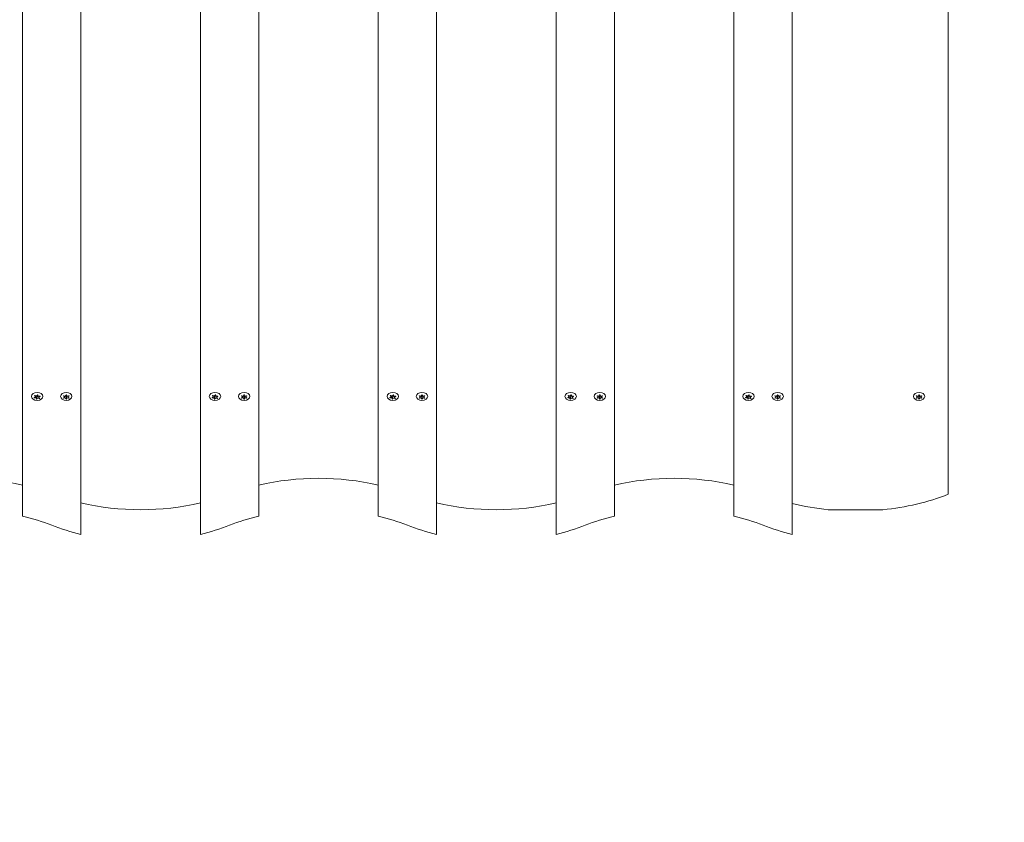
# Model space of a CAD drawing. Units: millimetres. Extents: x -4534 to 429282, y -3372 to 4397.
# Drawn here: x 405 to 1080, y 1098 to 1649 of the extents above; entities that cross this region are included whole.
import ezdxf

# ---------------------------------------------------------------- set-up
doc = ezdxf.new("R2010")
doc.units = ezdxf.units.MM
doc.layers.add('Opvangzone', color=7, linetype='Continuous', true_color=0x00a19a)
doc.layers.add('Toestel 2D', color=7, linetype='Continuous', lineweight=20)

# ---------------------------------------------------------------- blocks, each defined once
blk = doc.blocks.new('WP-BB4')
at = {"layer": 'Opvangzone'}
blk.add_lwpolyline([(-2032.08, 1128.18, 0.343212), (-578.09, -3.14), (821.91, -3.14, 0.414214), (2321.91, 1496.86), (2321.91, 2896.86, 0.414214), (821.91, 4396.86), (-578.09, 4396.86, 0.343212), (-2032.08, 3265.55)], format="xyb", dxfattribs=at)
at = {"layer": 'Toestel 2D'}
for p, q in [((406.91, 1308.57), (406.91, 2119.08)), ((446.91, 2119.08), (446.91, 1296.05)), ((528.91, 2119.08), (528.91, 1296.05)), ((568.91, 2119.08), (568.91, 1308.57)), ((650.91, 1308.57), (650.91, 2119.08)), ((690.91, 2119.08), (690.91, 1296.05)), ((772.91, 2119.08), (772.91, 1296.05)), ((812.91, 2119.08), (812.91, 1308.57)), ((894.91, 1308.57), (894.91, 2119.08)), ((934.91, 2119.08), (934.91, 1296.05)), ((1041.91, 1323.58), (1041.91, 2119.08)), ((417.05, 1391.72), (417.05, 1391.82)), ((417.32, 1391.49), (417.32, 1391.79)), ((436.76, 1391.62), (436.76, 1391.82)), ((437.06, 1391.62), (437.06, 1391.82)), ((539.05, 1391.72), (539.05, 1391.82)), ((539.32, 1391.49), (539.32, 1391.79)), ((558.76, 1391.62), (558.76, 1391.82)), ((559.06, 1391.62), (559.06, 1391.82)), ((661.05, 1391.72), (661.05, 1391.82)), ((661.32, 1391.49), (661.32, 1391.79)), ((680.76, 1391.62), (680.76, 1391.82)), ((681.06, 1391.62), (681.06, 1391.82)), ((783.05, 1391.72), (783.05, 1391.82)), ((783.32, 1391.49), (783.32, 1391.79)), ((802.76, 1391.62), (802.76, 1391.82)), ((803.06, 1391.62), (803.06, 1391.82)), ((905.05, 1391.72), (905.05, 1391.82)), ((905.32, 1391.49), (905.32, 1391.79)), ((924.76, 1391.62), (924.76, 1391.82)), ((925.06, 1391.62), (925.06, 1391.82)), ((1021.77, 1391.63), (1021.77, 1391.82)), ((1022.07, 1391.62), (1022.07, 1391.82)), ((415.03, 1389.67), (415.03, 1389.94)), ((415.73, 1390.56), (415.73, 1391.15)), ((416.5, 1389.18), (416.5, 1390.45)), ((416.77, 1388.95), (416.77, 1390.22)), ((418.08, 1390.11), (418.08, 1390.87)), ((418.42, 1389.31), (418.42, 1389.61)), ((435.19, 1389.48), (435.19, 1389.76)), ((435.71, 1390.34), (435.71, 1390.99)), ((436.76, 1389.05), (436.76, 1390.32)), ((437.06, 1389.05), (437.06, 1390.32)), ((438.11, 1390.34), (438.11, 1390.99)), ((438.62, 1389.48), (438.62, 1389.76)), ((537.03, 1389.67), (537.03, 1389.94)), ((537.73, 1390.56), (537.73, 1391.15)), ((538.5, 1389.18), (538.5, 1390.45)), ((538.77, 1388.95), (538.77, 1390.22)), ((540.08, 1390.11), (540.08, 1390.87)), ((540.42, 1389.31), (540.42, 1389.61)), ((557.19, 1389.48), (557.19, 1389.76)), ((557.71, 1390.34), (557.71, 1390.99)), ((558.76, 1389.05), (558.76, 1390.32)), ((559.06, 1389.05), (559.06, 1390.32)), ((560.11, 1390.34), (560.11, 1390.99)), ((560.62, 1389.48), (560.62, 1389.76)), ((659.03, 1389.67), (659.03, 1389.94)), ((659.73, 1390.56), (659.73, 1391.15)), ((660.5, 1389.18), (660.5, 1390.45)), ((660.77, 1388.95), (660.77, 1390.22)), ((662.08, 1390.11), (662.08, 1390.87)), ((662.42, 1389.31), (662.42, 1389.61)), ((679.19, 1389.48), (679.19, 1389.76)), ((679.71, 1390.34), (679.71, 1390.99)), ((680.76, 1389.05), (680.76, 1390.32)), ((681.06, 1389.05), (681.06, 1390.32)), ((682.11, 1390.34), (682.11, 1390.99)), ((682.62, 1389.48), (682.62, 1389.76)), ((781.03, 1389.67), (781.03, 1389.94)), ((781.73, 1390.56), (781.73, 1391.15)), ((782.5, 1389.18), (782.5, 1390.45)), ((782.77, 1388.95), (782.77, 1390.22)), ((784.08, 1390.11), (784.08, 1390.87)), ((784.42, 1389.31), (784.42, 1389.61)), ((801.19, 1389.48), (801.19, 1389.76)), ((801.71, 1390.34), (801.71, 1390.99)), ((802.76, 1389.05), (802.76, 1390.32)), ((803.06, 1389.05), (803.06, 1390.32)), ((804.11, 1390.34), (804.11, 1390.99)), ((804.62, 1389.48), (804.62, 1389.76)), ((903.03, 1389.67), (903.03, 1389.94)), ((903.73, 1390.56), (903.73, 1391.15)), ((904.5, 1389.18), (904.5, 1390.45)), ((904.77, 1388.95), (904.77, 1390.22)), ((906.08, 1390.11), (906.08, 1390.87)), ((906.42, 1389.31), (906.42, 1389.61)), ((923.19, 1389.48), (923.19, 1389.76)), ((923.71, 1390.34), (923.71, 1390.99)), ((924.76, 1389.05), (924.76, 1390.32)), ((925.06, 1389.05), (925.06, 1390.32)), ((926.11, 1390.34), (926.11, 1390.99)), ((926.62, 1389.48), (926.62, 1389.76)), ((1020.18, 1389.49), (1020.18, 1389.77)), ((1020.71, 1390.35), (1020.71, 1391)), ((1021.74, 1389.06), (1021.74, 1390.33)), ((1022.04, 1389.04), (1022.04, 1390.32)), ((1023.11, 1390.32), (1023.11, 1390.99)), ((1023.61, 1389.47), (1023.61, 1389.75)), ((997.16, 1312.98), (959.66, 1312.98))]:
    blk.add_line(p, q, dxfattribs=at)
for centre, major_axis in [((416.91, 1390.76), (-3.9, 0)), ((436.91, 1390.76), (3.9, 0)), ((538.91, 1390.76), (-3.9, 0)), ((558.91, 1390.76), (3.9, 0)), ((660.91, 1390.76), (-3.9, 0)), ((680.91, 1390.76), (3.9, 0)), ((782.91, 1390.76), (-3.9, 0)), ((802.91, 1390.76), (3.9, 0)), ((904.91, 1390.76), (-3.9, 0)), ((924.91, 1390.76), (3.9, 0)), ((1021.91, 1390.76), (3.9, 0))]:
    blk.add_ellipse(centre, major_axis=major_axis, ratio=0.707107, dxfattribs=at)
for centre, major_axis, start_param, end_param in [((416.15, 1391.72), (0.9, 0), 3.897734, 6.270533), ((416.91, 1390.34), (2.1, 0), 1.327264, 1.51062), ((418.22, 1391.49), (-0.9, 0), 5.992129, 8.364928), ((435.86, 1391.62), (0.9, 0), 4.049588, 6.422387), ((436.91, 1390.34), (2.1, 0), 1.479119, 1.662474), ((437.96, 1391.62), (-0.9, 0), 6.143983, 8.516782), ((538.15, 1391.72), (0.9, 0), 3.897734, 6.270533), ((538.91, 1390.34), (2.1, 0), 1.327264, 1.51062), ((540.22, 1391.49), (-0.9, 0), 5.992129, 8.364928), ((557.86, 1391.62), (0.9, 0), 4.049588, 6.422387), ((558.91, 1390.34), (2.1, 0), 1.479119, 1.662474), ((559.96, 1391.62), (-0.9, 0), 6.143983, 8.516782), ((660.15, 1391.72), (0.9, 0), 3.897734, 6.270533), ((660.91, 1390.34), (2.1, 0), 1.327264, 1.51062), ((662.22, 1391.49), (-0.9, 0), 5.992129, 8.364928), ((679.86, 1391.62), (0.9, 0), 4.049588, 6.422387), ((680.91, 1390.34), (2.1, 0), 1.479119, 1.662474), ((681.96, 1391.62), (-0.9, 0), 6.143983, 8.516782), ((782.15, 1391.72), (0.9, 0), 3.897734, 6.270533), ((782.91, 1390.34), (2.1, 0), 1.327264, 1.51062), ((784.22, 1391.49), (-0.9, 0), 5.992129, 8.364928), ((801.86, 1391.62), (0.9, 0), 4.049588, 6.422387), ((802.91, 1390.34), (2.1, 0), 1.479119, 1.662474), ((803.96, 1391.62), (-0.9, 0), 6.143983, 8.516782), ((904.15, 1391.72), (0.9, 0), 3.897734, 6.270533), ((904.91, 1390.34), (2.1, 0), 1.327264, 1.51062), ((906.22, 1391.49), (-0.9, 0), 5.992129, 8.364928), ((923.86, 1391.62), (0.9, 0), 4.049588, 6.422387), ((924.91, 1390.34), (2.1, 0), 1.479119, 1.662474), ((925.96, 1391.62), (-0.9, 0), 6.143983, 8.516782), ((1020.87, 1391.63), (0.9, 0), 4.041449, 6.414248), ((1021.91, 1390.34), (2.1, 0), 1.470979, 1.654335), ((1022.97, 1391.62), (-0.9, 0), 6.135844, 8.508643), ((416.91, 1390.34), (-2.1, 0), 0.280066, 0.463422), ((414.83, 1390.56), (0.9, 0), 4.944931, 7.31773), ((415.6, 1389.18), (0.9, 0), 5.992129, 8.364928), ((416.91, 1390.34), (2.1, 0), 2.374462, 2.557817), ((415.6, 1390.45), (0.9, 0), 0, 1.417762), ((416.91, 1390.34), (-2.1, 0), 1.327264, 1.51062), ((416.91, 1391.61), (-2.1, 0), 1.372826, 1.505419), ((417.67, 1390.22), (-0.9, 0), 4.23561, 6.283185), ((417.67, 1388.95), (-0.9, 0), 3.897734, 6.270533), ((418.98, 1390.11), (-0.9, 0), 4.944931, 7.31773), ((416.91, 1390.34), (-2.1, 0), 2.374462, 2.557817), ((416.91, 1390.34), (2.1, 0), 0.280066, 0.463422), ((436.91, 1390.34), (2.1, 0), 2.526316, 2.709672), ((436.91, 1390.34), (-2.1, 0), 0.431921, 0.615277), ((434.81, 1390.34), (0.9, 0), 5.096786, 7.469585), ((435.86, 1389.05), (0.9, 0), 6.143983, 8.516782), ((435.86, 1390.32), (0.9, 0), 0, 1.738244), ((436.91, 1390.34), (-2.1, 0), 1.479119, 1.662474), ((436.91, 1391.61), (-2.1, 0), 1.499307, 1.642286), ((437.96, 1389.05), (-0.9, 0), 4.049588, 6.422387), ((437.96, 1390.32), (-0.9, 0), 4.544941, 6.283185), ((439.01, 1390.34), (-0.9, 0), 5.096786, 7.469585), ((436.91, 1390.34), (2.1, 0), 0.431921, 0.615277), ((436.91, 1390.34), (-2.1, 0), 2.526316, 2.709672), ((538.91, 1390.34), (-2.1, 0), 0.280066, 0.463422), ((536.83, 1390.56), (0.9, 0), 4.944931, 7.31773), ((537.6, 1389.18), (0.9, 0), 5.992129, 8.364928), ((538.91, 1390.34), (2.1, 0), 2.374462, 2.557817), ((537.6, 1390.45), (0.9, 0), 0, 1.417762), ((538.91, 1390.34), (-2.1, 0), 1.327264, 1.51062), ((538.91, 1391.61), (-2.1, 0), 1.372826, 1.505419), ((539.67, 1390.22), (-0.9, 0), 4.23561, 6.283185), ((539.67, 1388.95), (-0.9, 0), 3.897734, 6.270533), ((540.98, 1390.11), (-0.9, 0), 4.944931, 7.31773), ((538.91, 1390.34), (-2.1, 0), 2.374462, 2.557817), ((538.91, 1390.34), (2.1, 0), 0.280066, 0.463422), ((558.91, 1390.34), (2.1, 0), 2.526316, 2.709672), ((558.91, 1390.34), (-2.1, 0), 0.431921, 0.615277), ((556.81, 1390.34), (0.9, 0), 5.096786, 7.469585), ((557.86, 1389.05), (0.9, 0), 6.143983, 8.516782), ((557.86, 1390.32), (0.9, 0), 0, 1.738244), ((558.91, 1390.34), (-2.1, 0), 1.479119, 1.662474), ((558.91, 1391.61), (-2.1, 0), 1.499307, 1.642286), ((559.96, 1389.05), (-0.9, 0), 4.049588, 6.422387), ((559.96, 1390.32), (-0.9, 0), 4.544941, 6.283185), ((561.01, 1390.34), (-0.9, 0), 5.096786, 7.469585), ((558.91, 1390.34), (2.1, 0), 0.431921, 0.615277), ((558.91, 1390.34), (-2.1, 0), 2.526316, 2.709672), ((660.91, 1390.34), (-2.1, 0), 0.280066, 0.463422), ((658.83, 1390.56), (0.9, 0), 4.944931, 7.31773), ((659.6, 1389.18), (0.9, 0), 5.992129, 8.364928), ((660.91, 1390.34), (2.1, 0), 2.374462, 2.557817), ((659.6, 1390.45), (0.9, 0), 0, 1.417762), ((660.91, 1390.34), (-2.1, 0), 1.327264, 1.51062), ((660.91, 1391.61), (-2.1, 0), 1.372826, 1.505419), ((661.67, 1390.22), (-0.9, 0), 4.23561, 6.283185), ((661.67, 1388.95), (-0.9, 0), 3.897734, 6.270533), ((662.98, 1390.11), (-0.9, 0), 4.944931, 7.31773), ((660.91, 1390.34), (-2.1, 0), 2.374462, 2.557817), ((660.91, 1390.34), (2.1, 0), 0.280066, 0.463422), ((680.91, 1390.34), (2.1, 0), 2.526316, 2.709672), ((680.91, 1390.34), (-2.1, 0), 0.431921, 0.615277), ((678.81, 1390.34), (0.9, 0), 5.096786, 7.469585), ((679.86, 1389.05), (0.9, 0), 6.143983, 8.516782), ((679.86, 1390.32), (0.9, 0), 0, 1.738244), ((680.91, 1390.34), (-2.1, 0), 1.479119, 1.662474), ((680.91, 1391.61), (-2.1, 0), 1.499307, 1.642286), ((681.96, 1389.05), (-0.9, 0), 4.049588, 6.422387), ((681.96, 1390.32), (-0.9, 0), 4.544941, 6.283185), ((683.01, 1390.34), (-0.9, 0), 5.096786, 7.469585), ((680.91, 1390.34), (2.1, 0), 0.431921, 0.615277), ((680.91, 1390.34), (-2.1, 0), 2.526316, 2.709672), ((782.91, 1390.34), (-2.1, 0), 0.280066, 0.463422), ((780.83, 1390.56), (0.9, 0), 4.944931, 7.31773), ((781.6, 1389.18), (0.9, 0), 5.992129, 8.364928), ((782.91, 1390.34), (2.1, 0), 2.374462, 2.557817), ((781.6, 1390.45), (0.9, 0), 0, 1.417762), ((782.91, 1390.34), (-2.1, 0), 1.327264, 1.51062), ((782.91, 1391.61), (-2.1, 0), 1.372826, 1.505419), ((783.67, 1390.22), (-0.9, 0), 4.23561, 6.283185), ((783.67, 1388.95), (-0.9, 0), 3.897734, 6.270533), ((784.98, 1390.11), (-0.9, 0), 4.944931, 7.31773), ((782.91, 1390.34), (-2.1, 0), 2.374462, 2.557817), ((782.91, 1390.34), (2.1, 0), 0.280066, 0.463422), ((802.91, 1390.34), (2.1, 0), 2.526316, 2.709672), ((802.91, 1390.34), (-2.1, 0), 0.431921, 0.615277), ((800.81, 1390.34), (0.9, 0), 5.096786, 7.469585), ((801.86, 1389.05), (0.9, 0), 6.143983, 8.516782), ((801.86, 1390.32), (0.9, 0), 0, 1.738244), ((802.91, 1390.34), (-2.1, 0), 1.479119, 1.662474), ((802.91, 1391.61), (-2.1, 0), 1.499307, 1.642286), ((803.96, 1389.05), (-0.9, 0), 4.049588, 6.422387), ((803.96, 1390.32), (-0.9, 0), 4.544941, 6.283185), ((805.01, 1390.34), (-0.9, 0), 5.096786, 7.469585), ((802.91, 1390.34), (2.1, 0), 0.431921, 0.615277), ((802.91, 1390.34), (-2.1, 0), 2.526316, 2.709672), ((904.91, 1390.34), (-2.1, 0), 0.280066, 0.463422), ((902.83, 1390.56), (0.9, 0), 4.944931, 7.31773), ((903.6, 1389.18), (0.9, 0), 5.992129, 8.364928), ((904.91, 1390.34), (2.1, 0), 2.374462, 2.557817), ((903.6, 1390.45), (0.9, 0), 0, 1.417762), ((904.91, 1390.34), (-2.1, 0), 1.327264, 1.51062), ((904.91, 1391.61), (-2.1, 0), 1.372826, 1.505419), ((905.67, 1390.22), (-0.9, 0), 4.23561, 6.283185), ((905.67, 1388.95), (-0.9, 0), 3.897734, 6.270533), ((906.98, 1390.11), (-0.9, 0), 4.944931, 7.31773), ((904.91, 1390.34), (-2.1, 0), 2.374462, 2.557817), ((904.91, 1390.34), (2.1, 0), 0.280066, 0.463422), ((924.91, 1390.34), (2.1, 0), 2.526316, 2.709672), ((924.91, 1390.34), (-2.1, 0), 0.431921, 0.615277), ((922.81, 1390.34), (0.9, 0), 5.096786, 7.469585), ((923.86, 1389.05), (0.9, 0), 6.143983, 8.516782), ((923.86, 1390.32), (0.9, 0), 0, 1.738244), ((924.91, 1390.34), (-2.1, 0), 1.479119, 1.662474), ((924.91, 1391.61), (-2.1, 0), 1.499307, 1.642286), ((925.96, 1389.05), (-0.9, 0), 4.049588, 6.422387), ((925.96, 1390.32), (-0.9, 0), 4.544941, 6.283185), ((927.01, 1390.34), (-0.9, 0), 5.096786, 7.469585), ((924.91, 1390.34), (2.1, 0), 0.431921, 0.615277), ((924.91, 1390.34), (-2.1, 0), 2.526316, 2.709672), ((1021.91, 1390.34), (-2.1, 0), 0.423782, 0.607137), ((1021.91, 1390.34), (2.1, 0), 2.518177, 2.701533), ((1019.81, 1390.35), (0.9, 0), 5.088647, 7.461446), ((1020.84, 1389.06), (0.9, 0), 6.135844, 8.508643), ((1020.84, 1390.33), (0.9, 0), 0, 1.721548), ((1021.91, 1390.34), (-2.1, 0), 1.470979, 1.654335), ((1021.91, 1391.61), (-2.1, 0), 1.492255, 1.635204), ((1022.94, 1389.04), (-0.9, 0), 4.041449, 6.414248), ((1022.94, 1390.32), (-0.9, 0), 4.528276, 6.283185), ((1024.01, 1390.32), (-0.9, 0), 5.088647, 7.461446), ((1021.91, 1390.34), (-2.1, 0), 2.518177, 2.701533), ((1021.91, 1390.34), (2.1, 0), 0.423782, 0.607137), ((365.91, 1244.42), (127.5, 0), 1.243411, 1.898182), ((609.91, 1244.42), (127.5, 0), 1.243411, 1.898182), ((853.91, 1244.42), (127.5, 0), 1.243411, 1.898182), ((487.91, 1405.99), (131.53, 0), 4.395399, 5.029379), ((731.91, 1405.99), (131.53, 0), 4.395399, 5.029379), ((978.41, 1405.04), (131.53, 0), 4.375327, 4.569353), ((978.41, 1405.04), (131.53, 0), 4.855425, 5.216202), ((365.91, 1223.2), (127.5, 0), 1.071929, 1.243411), ((609.91, 1223.2), (127.5, 0), 1.898182, 2.069664), ((609.91, 1223.2), (127.5, 0), 1.071929, 1.243411), ((853.91, 1223.2), (127.5, 0), 1.898182, 2.069664), ((853.91, 1223.2), (127.5, 0), 1.071929, 1.243411), ((490.41, 1383.82), (131.53, 0), 4.208576, 4.375327), ((485.41, 1383.82), (131.53, 0), 5.049451, 5.216202), ((734.41, 1383.82), (131.53, 0), 4.208576, 4.375327), ((729.41, 1383.82), (131.53, 0), 5.049451, 5.216202), ((978.41, 1383.82), (131.53, 0), 4.208576, 4.375327)]:
    blk.add_ellipse(centre, major_axis=major_axis, ratio=0.707107, start_param=start_param, end_param=end_param, dxfattribs=at)
for points in [[(417.05, 1391.71), (417.05, 1391.75), (417.04, 1391.78), (417.03, 1391.82)], [(417.41, 1391.78), (417.39, 1391.75), (417.37, 1391.71), (417.36, 1391.68)], [(539.05, 1391.71), (539.05, 1391.75), (539.04, 1391.78), (539.03, 1391.82)], [(539.41, 1391.78), (539.39, 1391.75), (539.37, 1391.71), (539.36, 1391.68)], [(661.05, 1391.71), (661.05, 1391.75), (661.04, 1391.78), (661.03, 1391.82)], [(661.41, 1391.78), (661.39, 1391.75), (661.37, 1391.71), (661.36, 1391.68)], [(783.05, 1391.71), (783.05, 1391.75), (783.04, 1391.78), (783.03, 1391.82)], [(783.41, 1391.78), (783.39, 1391.75), (783.37, 1391.71), (783.36, 1391.68)], [(905.05, 1391.71), (905.05, 1391.75), (905.04, 1391.78), (905.03, 1391.82)], [(905.41, 1391.78), (905.39, 1391.75), (905.37, 1391.71), (905.36, 1391.68)], [(414.89, 1389.93), (414.94, 1389.93), (414.99, 1389.93), (415.04, 1389.94)], [(415.15, 1389.73), (415.11, 1389.71), (415.07, 1389.69), (415.03, 1389.67)], [(415.29, 1391.11), (415.25, 1391.13), (415.2, 1391.14), (415.16, 1391.16)], [(415.4, 1391.37), (415.42, 1391.34), (415.46, 1391.31), (415.49, 1391.28)], [(416.4, 1388.9), (416.42, 1388.93), (416.44, 1388.96), (416.46, 1388.99)], [(418.66, 1390.94), (418.71, 1390.96), (418.75, 1390.98), (418.79, 1391)], [(435.15, 1390.93), (435.1, 1390.94), (435.05, 1390.95), (435, 1390.96)], [(435, 1389.72), (435.05, 1389.72), (435.1, 1389.73), (435.15, 1389.75)], [(435.3, 1389.55), (435.26, 1389.53), (435.23, 1389.51), (435.19, 1389.48)], [(436.72, 1388.86), (436.73, 1388.89), (436.74, 1388.93), (436.75, 1388.96)], [(437.07, 1388.96), (437.07, 1388.93), (437.09, 1388.89), (437.1, 1388.86)], [(438.62, 1389.48), (438.59, 1389.51), (438.55, 1389.53), (438.51, 1389.55)], [(438.82, 1390.96), (438.77, 1390.95), (438.72, 1390.94), (438.67, 1390.93)], [(438.67, 1389.75), (438.72, 1389.73), (438.77, 1389.72), (438.82, 1389.72)], [(536.89, 1389.93), (536.94, 1389.93), (536.99, 1389.93), (537.04, 1389.94)], [(537.15, 1389.73), (537.11, 1389.71), (537.07, 1389.69), (537.03, 1389.67)], [(537.29, 1391.11), (537.25, 1391.13), (537.2, 1391.14), (537.16, 1391.16)], [(537.4, 1391.37), (537.42, 1391.34), (537.46, 1391.31), (537.49, 1391.28)], [(538.4, 1388.9), (538.42, 1388.93), (538.44, 1388.96), (538.46, 1388.99)], [(540.66, 1390.94), (540.71, 1390.96), (540.75, 1390.98), (540.79, 1391)], [(557.15, 1390.93), (557.1, 1390.94), (557.05, 1390.95), (557, 1390.96)], [(557, 1389.72), (557.05, 1389.72), (557.1, 1389.73), (557.15, 1389.75)], [(557.3, 1389.55), (557.26, 1389.53), (557.23, 1389.51), (557.19, 1389.48)], [(558.72, 1388.86), (558.73, 1388.89), (558.74, 1388.93), (558.75, 1388.96)], [(559.07, 1388.96), (559.07, 1388.93), (559.09, 1388.89), (559.1, 1388.86)], [(560.62, 1389.48), (560.59, 1389.51), (560.55, 1389.53), (560.51, 1389.55)], [(560.82, 1390.96), (560.77, 1390.95), (560.72, 1390.94), (560.67, 1390.93)], [(560.67, 1389.75), (560.72, 1389.73), (560.77, 1389.72), (560.82, 1389.72)], [(658.89, 1389.93), (658.94, 1389.93), (658.99, 1389.93), (659.04, 1389.94)], [(659.15, 1389.73), (659.11, 1389.71), (659.07, 1389.69), (659.03, 1389.67)], [(659.29, 1391.11), (659.25, 1391.13), (659.2, 1391.14), (659.16, 1391.16)], [(659.4, 1391.37), (659.42, 1391.34), (659.46, 1391.31), (659.49, 1391.28)], [(660.4, 1388.9), (660.42, 1388.93), (660.44, 1388.96), (660.46, 1388.99)], [(662.66, 1390.94), (662.71, 1390.96), (662.75, 1390.98), (662.79, 1391)], [(679.15, 1390.93), (679.1, 1390.94), (679.05, 1390.95), (679, 1390.96)], [(679, 1389.72), (679.05, 1389.72), (679.1, 1389.73), (679.15, 1389.75)], [(679.3, 1389.55), (679.26, 1389.53), (679.23, 1389.51), (679.19, 1389.48)], [(680.72, 1388.86), (680.73, 1388.89), (680.74, 1388.93), (680.75, 1388.96)], [(681.07, 1388.96), (681.07, 1388.93), (681.09, 1388.89), (681.1, 1388.86)], [(682.62, 1389.48), (682.59, 1389.51), (682.55, 1389.53), (682.51, 1389.55)], [(682.82, 1390.96), (682.77, 1390.95), (682.72, 1390.94), (682.67, 1390.93)], [(682.67, 1389.75), (682.72, 1389.73), (682.77, 1389.72), (682.82, 1389.72)], [(780.89, 1389.93), (780.94, 1389.93), (780.99, 1389.93), (781.04, 1389.94)], [(781.15, 1389.73), (781.11, 1389.71), (781.07, 1389.69), (781.03, 1389.67)], [(781.29, 1391.11), (781.25, 1391.13), (781.2, 1391.14), (781.16, 1391.16)], [(781.4, 1391.37), (781.42, 1391.34), (781.46, 1391.31), (781.49, 1391.28)], [(782.4, 1388.9), (782.42, 1388.93), (782.44, 1388.96), (782.46, 1388.99)], [(784.66, 1390.94), (784.71, 1390.96), (784.75, 1390.98), (784.79, 1391)], [(801.15, 1390.93), (801.1, 1390.94), (801.05, 1390.95), (801, 1390.96)], [(801, 1389.72), (801.05, 1389.72), (801.1, 1389.73), (801.15, 1389.75)], [(801.3, 1389.55), (801.26, 1389.53), (801.23, 1389.51), (801.19, 1389.48)], [(802.72, 1388.86), (802.73, 1388.89), (802.74, 1388.93), (802.75, 1388.96)], [(803.07, 1388.96), (803.07, 1388.93), (803.09, 1388.89), (803.1, 1388.86)], [(804.62, 1389.48), (804.59, 1389.51), (804.55, 1389.53), (804.51, 1389.55)], [(804.82, 1390.96), (804.77, 1390.95), (804.72, 1390.94), (804.67, 1390.93)], [(804.67, 1389.75), (804.72, 1389.73), (804.77, 1389.72), (804.82, 1389.72)], [(902.89, 1389.93), (902.94, 1389.93), (902.99, 1389.93), (903.04, 1389.94)], [(903.15, 1389.73), (903.11, 1389.71), (903.07, 1389.69), (903.03, 1389.67)], [(903.29, 1391.11), (903.25, 1391.13), (903.2, 1391.14), (903.16, 1391.16)], [(903.4, 1391.37), (903.42, 1391.34), (903.46, 1391.31), (903.49, 1391.28)], [(904.4, 1388.9), (904.42, 1388.93), (904.44, 1388.96), (904.46, 1388.99)], [(906.66, 1390.94), (906.71, 1390.96), (906.75, 1390.98), (906.79, 1391)], [(923.15, 1390.93), (923.1, 1390.94), (923.05, 1390.95), (923, 1390.96)], [(923, 1389.72), (923.05, 1389.72), (923.1, 1389.73), (923.15, 1389.75)], [(923.3, 1389.55), (923.26, 1389.53), (923.23, 1389.51), (923.19, 1389.48)], [(924.72, 1388.86), (924.73, 1388.89), (924.74, 1388.93), (924.75, 1388.96)], [(925.07, 1388.96), (925.07, 1388.93), (925.09, 1388.89), (925.1, 1388.86)], [(926.62, 1389.48), (926.59, 1389.51), (926.55, 1389.53), (926.51, 1389.55)], [(926.82, 1390.96), (926.77, 1390.95), (926.72, 1390.94), (926.67, 1390.93)], [(926.67, 1389.75), (926.72, 1389.73), (926.77, 1389.72), (926.82, 1389.72)], [(1019.99, 1389.73), (1020.04, 1389.73), (1020.09, 1389.74), (1020.14, 1389.76)], [(1020.15, 1390.94), (1020.11, 1390.95), (1020.06, 1390.96), (1020.01, 1390.97)], [(1020.3, 1389.56), (1020.26, 1389.54), (1020.22, 1389.52), (1020.18, 1389.49)], [(1021.7, 1388.86), (1021.71, 1388.89), (1021.73, 1388.93), (1021.73, 1388.96)], [(1022.05, 1388.96), (1022.06, 1388.92), (1022.07, 1388.89), (1022.08, 1388.86)], [(1023.61, 1389.47), (1023.58, 1389.5), (1023.54, 1389.52), (1023.5, 1389.54)], [(1023.66, 1389.74), (1023.71, 1389.72), (1023.76, 1389.71), (1023.81, 1389.71)], [(1023.82, 1390.95), (1023.77, 1390.94), (1023.72, 1390.93), (1023.68, 1390.92)]]:
    blk.add_open_spline(points, degree=3, dxfattribs=at)
for points, knots in [([(436.75, 1391.71), (436.75, 1391.72), (436.75, 1391.72), (436.74, 1391.76), (436.73, 1391.79), (436.72, 1391.82)], [0, 0, 0, 0, 0.00239185, 0.00239185, 0.01519092, 0.01519092, 0.01519092, 0.01519092]), ([(437.1, 1391.82), (437.1, 1391.81), (437.1, 1391.8), (437.08, 1391.77), (437.07, 1391.74), (437.07, 1391.71)], [-0.23008708, -0.23008708, -0.23008708, -0.23008708, -0.22753323, -0.22753323, -0.21489418, -0.21489418, -0.21489418, -0.21489418]), ([(558.75, 1391.71), (558.75, 1391.72), (558.75, 1391.72), (558.74, 1391.76), (558.73, 1391.79), (558.72, 1391.82)], [0, 0, 0, 0, 0.00239185, 0.00239185, 0.01519092, 0.01519092, 0.01519092, 0.01519092]), ([(559.1, 1391.82), (559.1, 1391.81), (559.1, 1391.8), (559.08, 1391.77), (559.07, 1391.74), (559.07, 1391.71)], [-0.23008708, -0.23008708, -0.23008708, -0.23008708, -0.22753323, -0.22753323, -0.21489418, -0.21489418, -0.21489418, -0.21489418]), ([(680.75, 1391.71), (680.75, 1391.72), (680.75, 1391.72), (680.74, 1391.76), (680.73, 1391.79), (680.72, 1391.82)], [0, 0, 0, 0, 0.00239185, 0.00239185, 0.01519092, 0.01519092, 0.01519092, 0.01519092]), ([(681.1, 1391.82), (681.1, 1391.81), (681.1, 1391.8), (681.08, 1391.77), (681.07, 1391.74), (681.07, 1391.71)], [-0.23008708, -0.23008708, -0.23008708, -0.23008708, -0.22753323, -0.22753323, -0.21489418, -0.21489418, -0.21489418, -0.21489418]), ([(802.75, 1391.71), (802.75, 1391.72), (802.75, 1391.72), (802.74, 1391.76), (802.73, 1391.79), (802.72, 1391.82)], [0, 0, 0, 0, 0.00239185, 0.00239185, 0.01519092, 0.01519092, 0.01519092, 0.01519092]), ([(803.1, 1391.82), (803.1, 1391.81), (803.1, 1391.8), (803.08, 1391.77), (803.07, 1391.74), (803.07, 1391.71)], [-0.23008708, -0.23008708, -0.23008708, -0.23008708, -0.22753323, -0.22753323, -0.21489418, -0.21489418, -0.21489418, -0.21489418]), ([(924.75, 1391.71), (924.75, 1391.72), (924.75, 1391.72), (924.74, 1391.76), (924.73, 1391.79), (924.72, 1391.82)], [0, 0, 0, 0, 0.00239185, 0.00239185, 0.01519092, 0.01519092, 0.01519092, 0.01519092]), ([(925.1, 1391.82), (925.1, 1391.81), (925.1, 1391.8), (925.08, 1391.77), (925.07, 1391.74), (925.07, 1391.71)], [-0.23008708, -0.23008708, -0.23008708, -0.23008708, -0.22753323, -0.22753323, -0.21489418, -0.21489418, -0.21489418, -0.21489418]), ([(1021.77, 1391.71), (1021.76, 1391.72), (1021.76, 1391.72), (1021.76, 1391.76), (1021.75, 1391.79), (1021.73, 1391.82)], [0, 0, 0, 0, 0.00239185, 0.00239185, 0.01519092, 0.01519092, 0.01519092, 0.01519092]), ([(1022.12, 1391.82), (1022.11, 1391.81), (1022.11, 1391.8), (1022.1, 1391.77), (1022.09, 1391.74), (1022.08, 1391.71)], [-0.23008708, -0.23008708, -0.23008708, -0.23008708, -0.22753323, -0.22753323, -0.21489418, -0.21489418, -0.21489418, -0.21489418]), ([(416.77, 1388.96), (416.77, 1388.95), (416.77, 1388.95), (416.77, 1388.91), (416.78, 1388.88), (416.78, 1388.86)], [0, 0, 0, 0, 0.00239185, 0.00239185, 0.01519092, 0.01519092, 0.01519092, 0.01519092]), ([(418.42, 1389.31), (418.42, 1389.31), (418.41, 1389.32), (418.38, 1389.34), (418.35, 1389.37), (418.33, 1389.39)], [-0.23008708, -0.23008708, -0.23008708, -0.23008708, -0.22753323, -0.22753323, -0.21489418, -0.21489418, -0.21489418, -0.21489418]), ([(418.52, 1389.56), (418.53, 1389.56), (418.54, 1389.56), (418.58, 1389.54), (418.62, 1389.53), (418.66, 1389.52)], [0, 0, 0, 0, 0.00239185, 0.00239185, 0.01519092, 0.01519092, 0.01519092, 0.01519092]), ([(418.93, 1390.75), (418.92, 1390.75), (418.91, 1390.75), (418.86, 1390.74), (418.82, 1390.74), (418.78, 1390.73)], [-0.23008708, -0.23008708, -0.23008708, -0.23008708, -0.22753323, -0.22753323, -0.21489418, -0.21489418, -0.21489418, -0.21489418]), ([(435.19, 1391.19), (435.2, 1391.19), (435.2, 1391.19), (435.24, 1391.16), (435.27, 1391.14), (435.3, 1391.12)], [-0.23008708, -0.23008708, -0.23008708, -0.23008708, -0.22753323, -0.22753323, -0.21489418, -0.21489418, -0.21489418, -0.21489418]), ([(438.51, 1391.12), (438.52, 1391.12), (438.52, 1391.13), (438.56, 1391.15), (438.59, 1391.17), (438.62, 1391.19)], [0, 0, 0, 0, 0.00239185, 0.00239185, 0.01519092, 0.01519092, 0.01519092, 0.01519092]), ([(538.77, 1388.96), (538.77, 1388.95), (538.77, 1388.95), (538.77, 1388.91), (538.78, 1388.88), (538.78, 1388.86)], [0, 0, 0, 0, 0.00239185, 0.00239185, 0.01519092, 0.01519092, 0.01519092, 0.01519092]), ([(540.42, 1389.31), (540.42, 1389.31), (540.41, 1389.32), (540.38, 1389.34), (540.35, 1389.37), (540.33, 1389.39)], [-0.23008708, -0.23008708, -0.23008708, -0.23008708, -0.22753323, -0.22753323, -0.21489418, -0.21489418, -0.21489418, -0.21489418]), ([(540.52, 1389.56), (540.53, 1389.56), (540.54, 1389.56), (540.58, 1389.54), (540.62, 1389.53), (540.66, 1389.52)], [0, 0, 0, 0, 0.00239185, 0.00239185, 0.01519092, 0.01519092, 0.01519092, 0.01519092]), ([(540.93, 1390.75), (540.92, 1390.75), (540.91, 1390.75), (540.86, 1390.74), (540.82, 1390.74), (540.78, 1390.73)], [-0.23008708, -0.23008708, -0.23008708, -0.23008708, -0.22753323, -0.22753323, -0.21489418, -0.21489418, -0.21489418, -0.21489418]), ([(557.19, 1391.19), (557.2, 1391.19), (557.2, 1391.19), (557.24, 1391.16), (557.27, 1391.14), (557.3, 1391.12)], [-0.23008708, -0.23008708, -0.23008708, -0.23008708, -0.22753323, -0.22753323, -0.21489418, -0.21489418, -0.21489418, -0.21489418]), ([(560.51, 1391.12), (560.52, 1391.12), (560.52, 1391.13), (560.56, 1391.15), (560.59, 1391.17), (560.62, 1391.19)], [0, 0, 0, 0, 0.00239185, 0.00239185, 0.01519092, 0.01519092, 0.01519092, 0.01519092]), ([(660.77, 1388.96), (660.77, 1388.95), (660.77, 1388.95), (660.77, 1388.91), (660.78, 1388.88), (660.78, 1388.86)], [0, 0, 0, 0, 0.00239185, 0.00239185, 0.01519092, 0.01519092, 0.01519092, 0.01519092]), ([(662.42, 1389.31), (662.42, 1389.31), (662.41, 1389.32), (662.38, 1389.34), (662.35, 1389.37), (662.33, 1389.39)], [-0.23008708, -0.23008708, -0.23008708, -0.23008708, -0.22753323, -0.22753323, -0.21489418, -0.21489418, -0.21489418, -0.21489418]), ([(662.52, 1389.56), (662.53, 1389.56), (662.54, 1389.56), (662.58, 1389.54), (662.62, 1389.53), (662.66, 1389.52)], [0, 0, 0, 0, 0.00239185, 0.00239185, 0.01519092, 0.01519092, 0.01519092, 0.01519092]), ([(662.93, 1390.75), (662.92, 1390.75), (662.91, 1390.75), (662.86, 1390.74), (662.82, 1390.74), (662.78, 1390.73)], [-0.23008708, -0.23008708, -0.23008708, -0.23008708, -0.22753323, -0.22753323, -0.21489418, -0.21489418, -0.21489418, -0.21489418]), ([(679.19, 1391.19), (679.2, 1391.19), (679.2, 1391.19), (679.24, 1391.16), (679.27, 1391.14), (679.3, 1391.12)], [-0.23008708, -0.23008708, -0.23008708, -0.23008708, -0.22753323, -0.22753323, -0.21489418, -0.21489418, -0.21489418, -0.21489418]), ([(682.51, 1391.12), (682.52, 1391.12), (682.52, 1391.13), (682.56, 1391.15), (682.59, 1391.17), (682.62, 1391.19)], [0, 0, 0, 0, 0.00239185, 0.00239185, 0.01519092, 0.01519092, 0.01519092, 0.01519092]), ([(782.77, 1388.96), (782.77, 1388.95), (782.77, 1388.95), (782.77, 1388.91), (782.78, 1388.88), (782.78, 1388.86)], [0, 0, 0, 0, 0.00239185, 0.00239185, 0.01519092, 0.01519092, 0.01519092, 0.01519092]), ([(784.42, 1389.31), (784.42, 1389.31), (784.41, 1389.32), (784.38, 1389.34), (784.35, 1389.37), (784.33, 1389.39)], [-0.23008708, -0.23008708, -0.23008708, -0.23008708, -0.22753323, -0.22753323, -0.21489418, -0.21489418, -0.21489418, -0.21489418]), ([(784.52, 1389.56), (784.53, 1389.56), (784.54, 1389.56), (784.58, 1389.54), (784.62, 1389.53), (784.66, 1389.52)], [0, 0, 0, 0, 0.00239185, 0.00239185, 0.01519092, 0.01519092, 0.01519092, 0.01519092]), ([(784.93, 1390.75), (784.92, 1390.75), (784.91, 1390.75), (784.86, 1390.74), (784.82, 1390.74), (784.78, 1390.73)], [-0.23008708, -0.23008708, -0.23008708, -0.23008708, -0.22753323, -0.22753323, -0.21489418, -0.21489418, -0.21489418, -0.21489418]), ([(801.19, 1391.19), (801.2, 1391.19), (801.2, 1391.19), (801.24, 1391.16), (801.27, 1391.14), (801.3, 1391.12)], [-0.23008708, -0.23008708, -0.23008708, -0.23008708, -0.22753323, -0.22753323, -0.21489418, -0.21489418, -0.21489418, -0.21489418]), ([(804.51, 1391.12), (804.52, 1391.12), (804.52, 1391.13), (804.56, 1391.15), (804.59, 1391.17), (804.62, 1391.19)], [0, 0, 0, 0, 0.00239185, 0.00239185, 0.01519092, 0.01519092, 0.01519092, 0.01519092]), ([(904.77, 1388.96), (904.77, 1388.95), (904.77, 1388.95), (904.77, 1388.91), (904.78, 1388.88), (904.78, 1388.86)], [0, 0, 0, 0, 0.00239185, 0.00239185, 0.01519092, 0.01519092, 0.01519092, 0.01519092]), ([(906.42, 1389.31), (906.42, 1389.31), (906.41, 1389.32), (906.38, 1389.34), (906.35, 1389.37), (906.33, 1389.39)], [-0.23008708, -0.23008708, -0.23008708, -0.23008708, -0.22753323, -0.22753323, -0.21489418, -0.21489418, -0.21489418, -0.21489418]), ([(906.52, 1389.56), (906.53, 1389.56), (906.54, 1389.56), (906.58, 1389.54), (906.62, 1389.53), (906.66, 1389.52)], [0, 0, 0, 0, 0.00239185, 0.00239185, 0.01519092, 0.01519092, 0.01519092, 0.01519092]), ([(906.93, 1390.75), (906.92, 1390.75), (906.91, 1390.75), (906.86, 1390.74), (906.82, 1390.74), (906.78, 1390.73)], [-0.23008708, -0.23008708, -0.23008708, -0.23008708, -0.22753323, -0.22753323, -0.21489418, -0.21489418, -0.21489418, -0.21489418]), ([(923.19, 1391.19), (923.2, 1391.19), (923.2, 1391.19), (923.24, 1391.16), (923.27, 1391.14), (923.3, 1391.12)], [-0.23008708, -0.23008708, -0.23008708, -0.23008708, -0.22753323, -0.22753323, -0.21489418, -0.21489418, -0.21489418, -0.21489418]), ([(926.51, 1391.12), (926.52, 1391.12), (926.52, 1391.13), (926.56, 1391.15), (926.59, 1391.17), (926.62, 1391.19)], [0, 0, 0, 0, 0.00239185, 0.00239185, 0.01519092, 0.01519092, 0.01519092, 0.01519092]), ([(1020.2, 1391.2), (1020.21, 1391.2), (1020.21, 1391.2), (1020.25, 1391.17), (1020.28, 1391.15), (1020.31, 1391.13)], [-0.23008708, -0.23008708, -0.23008708, -0.23008708, -0.22753323, -0.22753323, -0.21489418, -0.21489418, -0.21489418, -0.21489418]), ([(1023.52, 1391.11), (1023.53, 1391.11), (1023.53, 1391.12), (1023.57, 1391.14), (1023.6, 1391.16), (1023.63, 1391.18)], [0, 0, 0, 0, 0.00239185, 0.00239185, 0.01519092, 0.01519092, 0.01519092, 0.01519092])]:
    blk.add_open_spline(points, degree=3, knots=knots, dxfattribs=at)

msp = doc.modelspace()

# ---------------------------------------------------------------- block references
msp.add_blockref('WP-BB4', (0, 0))

doc.saveas('drawing.dxf')
